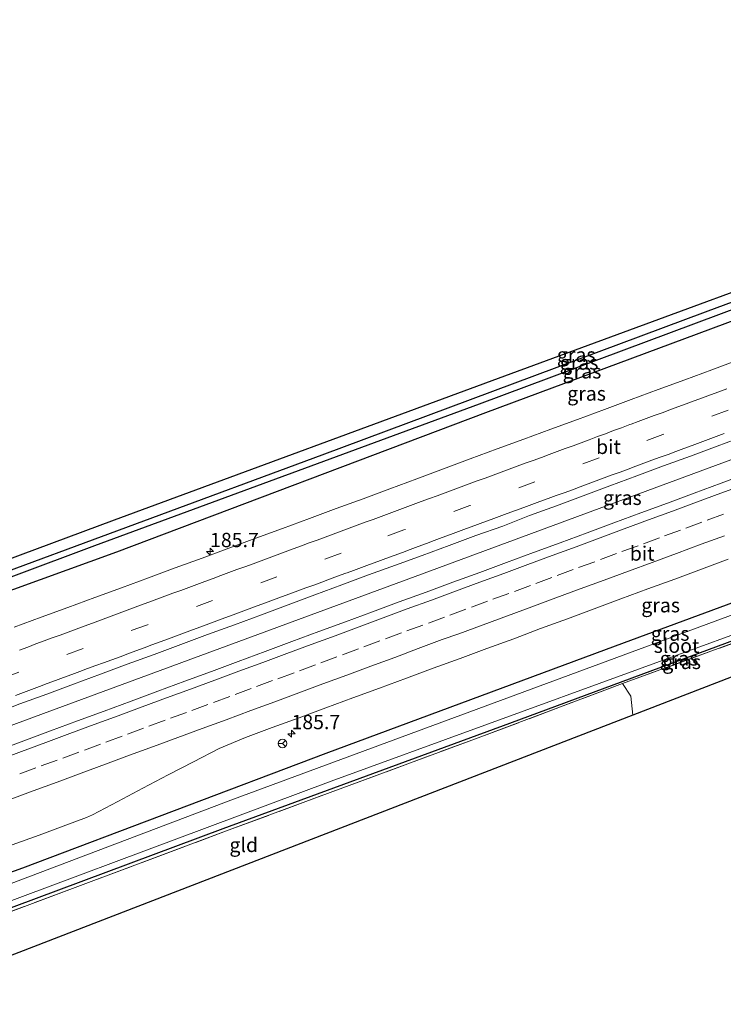
# Model space of a CAD drawing. Units: metres. Extents: x 220000 to 230003, y 577169 to 580647.
# Drawn here: x 222655 to 222778, y 578822 to 578994 of the extents above; entities that cross this region are included whole.
import ezdxf
from ezdxf.enums import TextEntityAlignment as Align

# ---------------------------------------------------------------- set-up
doc = ezdxf.new("R2010")
doc.units = ezdxf.units.M
doc.linetypes.add('IE-TERREINAFSCHEIDING', pattern=[10, 8, -2])
doc.linetypes.add('VW-3-9_STREEP', pattern=[12, 3, -9])
doc.layers.get('0').update_dxf_attribs({"lineweight": 25})
for name, color, linetype, lineweight in [('B-ME-AM-KILOMETR-S-B1', 7, 'Continuous', 18), ('B-ME-BV-GELEIDECONSTRUCTIE-GELEIDERAIL-L-B1', 213, 'BV-GELEIDERAIL', 18), ('B-ME-GW-INSTEEKWATERGANG-L-B1', 10, 'Continuous', 25), ('B-ME-GW-WATERGANG-GREPPEL-L-B1', 10, 'Continuous', 25), ('B-ME-IE-GRASLAND-GV-B6', 93, 'Continuous', 18), ('B-ME-IE-GRONDWERKLIJN-GROND_INGERICHT-GV-B6', 253, 'Continuous', 18), ('B-ME-IE-TERREINAFSCHEIDING-RASTERHEKWERK-L-B1', 8, 'IE-TERREINAFSCHEIDING', 18), ('B-ME-KG-KADASTRAAL-OPNAMEDTMGRENS-L-B1', 10, 'Continuous', 25), ('B-ME-OG-WATER-GV-B6', 153, 'Continuous', 18), ('B-ME-VH-VERH_SOORT-BITUMEN-GV-B6', 8, 'IE-TERREINAFSCHEIDING-NATUURLIJK-HOUTWAL', 18), ('B-ME-VW-MARKERING-39STREEP-015-L-B1', 255, 'VW-3-9_STREEP', 18), ('B-ME-VW-MARKERING-STREEP-015-L-B1', 7, 'Continuous', 18), ('B-ME-VW-MEUBILAIR_WEGMEUBILAIR-RONA-S-B1', 8, 'Continuous', 18)]:
    doc.layers.add(name, color=color, linetype=linetype, lineweight=lineweight)
doc.styles.add('NLCS-ISO', font='NLCS-ISO.TTF')
doc.linetypes.add('BV-GELEIDERAIL', pattern='A,10,-3,[108,NLCS.SHX,S=1,R=0,X=0,Y=0],-3', length=16)
doc.linetypes.add('IE-TERREINAFSCHEIDING-NATUURLIJK-HOUTWAL', pattern='A,7,-1.5,[67,NLCS.SHX,S=0.75,R=45,X=0,Y=0],-1.5,7,-1.5,[70,NLCS.SHX,S=0.75,R=0,X=0,Y=0],-1.5', length=20)

# ---------------------------------------------------------------- blocks, each defined once
blk = doc.blocks.new('wegwijzer')
for q in [(-0.53, -0.53), (0, 0.75), (0.53, -0.53)]:
    blk.add_line((0, 0), q)
blk.add_circle((0, 0), 0.75)
blk = doc.blocks.new('hecto')
for p, q in [((0, 0.625), (-0.625, 0)), ((0, -0.625), (0, 0.625)), ((-0.625, 0), (0.625, 0)), ((0.625, 0), (0, -0.625))]:
    blk.add_line(p, q)

msp = doc.modelspace()

# ---------------------------------------------------------------- linework, layer by layer
at = {"layer": 'B-ME-BV-GELEIDECONSTRUCTIE-GELEIDERAIL-L-B1'}
msp.add_polyline3d([(222912.2399, 578966.3482, 1.28), (222867.9882, 578950.0316, 1.28), (222795.4427, 578923.2509, 1.26), (222724.1347, 578896.924, 1.327), (222659.1383, 578872.9566, 1.346), (222609.7326, 578854.6755, 1.3637)], dxfattribs=at)
at = {"layer": 'B-ME-GW-INSTEEKWATERGANG-L-B1'}
for points in [[(222596.312, 578877.089, -0.138), (222599.697, 578878.334, -0.136), (222645.437, 578895.141, -0.463), (222707.899, 578918.195, -0.583), (222774.93, 578943.2, -0.521), (222839.406, 578967.066, -0.552), (222903.535, 578990.872, -0.537), (222909.124, 578992.916, -0.513)], [(222909.554, 578989.247, 0.044), (222867.515, 578973.881, 0.016), (222801.517, 578949.707, -0.014), (222736.443, 578925.521, 0.005), (222671.912, 578901.183, 0.149), (222600.485, 578875.33, 0.207), (222597.935, 578874.378, 0.21)], [(222622.149, 578833.94, 0.139), (222627.566, 578835.953, 0.148), (222655.569, 578845.966, -0.108), (222708.582, 578866.042, -0.112), (222759.205, 578884.828, -0.158), (222801.153, 578900.306, -0.135), (222836.297, 578913.263, 0.032), (222875.358, 578927.533, -0.174), (222915.099, 578941.98, -0.247)], [(222915.8, 578936.003, -0.88), (222907.959, 578933.112, -0.888), (222853.861, 578913.105, -0.72), (222803.224, 578894.443, -0.767), (222740.635, 578871.237, -0.763), (222690.493, 578852.816, -0.673), (222629.112, 578829.887, -0.569), (222625.392, 578828.525, -0.59)]]:
    msp.add_polyline3d(points, dxfattribs=at)
at = {"layer": 'B-ME-GW-WATERGANG-GREPPEL-L-B1'}
msp.add_polyline3d([(222909.323, 578991.221, -1.077), (222880.773, 578980.726, -1.079), (222806.399, 578953.593, -1.024), (222735.341, 578927.045, -0.97), (222668.067, 578902.266, -0.806), (222599.074, 578876.481, -0.744), (222597.1, 578875.772, -0.755)], dxfattribs=at)
at = {"layer": 'B-ME-IE-GRASLAND-GV-B6'}
for points in [[(222595.513, 578878.423, -0.291), (222599.513, 578879.91, -0.288), (222633.17, 578892.538, -0.365), (222671.595, 578906.851, -0.544), (222739.814, 578932.008, -0.603), (222813.364, 578959.071, -0.595), (222888.478, 578986.718, -0.693), (222908.964, 578994.277, -0.608), (222909.124, 578992.916, -0.513), (222903.535, 578990.872, -0.537), (222839.406, 578967.066, -0.552), (222774.93, 578943.2, -0.521), (222707.899, 578918.195, -0.583), (222645.437, 578895.141, -0.463), (222599.697, 578878.334, -0.136), (222596.312, 578877.089, -0.138), (222595.513, 578878.423, -0.291)], [(222596.312, 578877.089, -0.138), (222599.697, 578878.334, -0.136), (222645.437, 578895.141, -0.463), (222707.899, 578918.195, -0.583), (222774.93, 578943.2, -0.521), (222839.406, 578967.066, -0.552), (222903.535, 578990.872, -0.537), (222909.124, 578992.916, -0.513), (222909.323, 578991.221, -1.077), (222880.773, 578980.726, -1.079), (222806.399, 578953.593, -1.024), (222735.341, 578927.045, -0.97), (222668.067, 578902.266, -0.806), (222599.074, 578876.481, -0.744), (222597.1, 578875.772, -0.755), (222596.312, 578877.089, -0.138)], [(222597.1, 578875.772, -0.755), (222599.074, 578876.481, -0.744), (222668.067, 578902.266, -0.806), (222735.341, 578927.045, -0.97), (222806.399, 578953.593, -1.024), (222880.773, 578980.726, -1.079), (222909.323, 578991.221, -1.077), (222909.554, 578989.247, 0.044), (222867.515, 578973.881, 0.016), (222801.517, 578949.707, -0.014), (222736.443, 578925.521, 0.005), (222671.912, 578901.183, 0.149), (222600.485, 578875.33, 0.207), (222597.935, 578874.378, 0.21), (222597.1, 578875.772, -0.755)], [(222600.485, 578875.33, 0.207), (222671.912, 578901.183, 0.149), (222736.443, 578925.521, 0.005), (222801.517, 578949.707, -0.014)], [(222622.149, 578833.94, 0.139), (222627.566, 578835.953, 0.148), (222655.569, 578845.966, -0.108), (222708.582, 578866.042, -0.112), (222759.205, 578884.828, -0.158), (222801.153, 578900.306, -0.135), (222836.297, 578913.263, 0.032), (222875.358, 578927.533, -0.174), (222915.099, 578941.98, -0.247), (222915.325, 578940.052, -1.519), (222842.704, 578913.537, -1.519), (222768.581, 578886.157, -1.519), (222692.372, 578857.973, -1.519), (222628.111, 578833.66, -1.52), (222623.362, 578831.914, -1.52), (222622.149, 578833.94, 0.139)], [(222624.804, 578829.507, -1.52), (222627.976, 578830.693, -1.52), (222709.439, 578861.171, -1.519), (222790.063, 578890.538, -1.519), (222864.604, 578917.999, -1.519), (222915.722, 578936.67, -1.519), (222915.8, 578936.003, -0.88), (222907.959, 578933.112, -0.888), (222853.861, 578913.105, -0.72), (222803.224, 578894.443, -0.767), (222740.635, 578871.237, -0.763), (222690.493, 578852.816, -0.673), (222629.112, 578829.887, -0.569), (222625.392, 578828.525, -0.59), (222624.804, 578829.507, -1.52)], [(222625.392, 578828.525, -0.59), (222629.112, 578829.887, -0.569), (222690.493, 578852.816, -0.673), (222740.635, 578871.237, -0.763), (222803.224, 578894.443, -0.767), (222853.861, 578913.105, -0.72), (222907.959, 578933.112, -0.888), (222915.8, 578936.003, -0.88), (222916.124, 578933.245, -0.895), (222905.84, 578929.416, -0.895), (222872.138, 578916.878, -0.878), (222862.496, 578912.215, -0.829), (222860.8, 578911.863, -0.829), (222859.785, 578914.924, -0.891), (222832.104, 578904.52, -0.804), (222784.948, 578887.165, -0.84), (222760.438, 578878.19, -0.892), (222734.716, 578868.564, -0.777), (222690.973, 578852.393, -0.742), (222648.307, 578836.435, -0.651), (222625.713, 578827.987, -0.423), (222625.392, 578828.525, -0.59)], [(222780.694, 578934.814, 0.21), (222776.009, 578933.066, 0.221), (222771.323, 578931.324, 0.225), (222766.631, 578929.595, 0.223), (222761.937, 578927.873, 0.221), (222757.243, 578926.149, 0.214), (222752.559, 578924.402, 0.23), (222747.863, 578922.684, 0.221), (222743.181, 578920.929, 0.225), (222738.476, 578919.237, 0.225), (222733.796, 578917.476, 0.229), (222729.107, 578915.742, 0.235), (222724.416, 578914.01, 0.234), (222719.726, 578912.278, 0.23), (222715.049, 578910.509, 0.237), (222710.349, 578908.802, 0.238), (222705.651, 578907.091, 0.234), (222700.969, 578905.337, 0.233), (222696.278, 578903.605, 0.225), (222691.595, 578901.854, 0.236), (222686.895, 578900.148, 0.237), (222682.205, 578898.413, 0.237), (222677.511, 578896.693, 0.238), (222672.822, 578894.956, 0.24), (222668.123, 578893.247, 0.242), (222663.427, 578891.531, 0.241), (222658.734, 578889.805, 0.237), (222654.038, 578888.087, 0.235)], [(222650.366, 578872.88, 0.563), (222655.043, 578874.65, 0.565), (222659.734, 578876.382, 0.563), (222664.425, 578878.112, 0.556), (222669.111, 578879.855, 0.562), (222673.798, 578881.598, 0.566), (222678.495, 578883.31, 0.557), (222683.183, 578885.051, 0.555), (222687.865, 578886.804, 0.557), (222692.582, 578888.466, 0.552), (222697.256, 578890.243, 0.553), (222701.938, 578891.997, 0.565), (222706.627, 578893.733, 0.556), (222711.315, 578895.47, 0.553), (222716.01, 578897.19, 0.56), (222720.697, 578898.933, 0.565), (222725.403, 578900.621, 0.548), (222730.098, 578902.342, 0.543), (222734.77, 578904.123, 0.557), (222739.502, 578905.74, 0.532), (222744.159, 578907.565, 0.537), (222748.864, 578909.256, 0.534), (222753.533, 578911.046, 0.536), (222758.217, 578912.796, 0.544), (222762.903, 578914.54, 0.552), (222767.596, 578916.264, 0.547), (222772.289, 578917.991, 0.545), (222776.979, 578919.724, 0.554), (222781.668, 578921.461, 0.544)], [(222782.347, 578914.988, 0.518), (222777.658, 578913.251, 0.518), (222772.968, 578911.517, 0.517), (222768.284, 578909.77, 0.517), (222763.594, 578908.035, 0.516), (222758.907, 578906.295, 0.516), (222754.208, 578904.586, 0.515), (222749.525, 578902.834, 0.514), (222744.835, 578901.1, 0.514), (222740.138, 578899.386, 0.513), (222735.452, 578897.643, 0.513), (222730.761, 578895.913, 0.512), (222726.066, 578894.191, 0.512), (222721.366, 578892.485, 0.511), (222716.681, 578890.739, 0.511), (222711.993, 578889.001, 0.51), (222707.293, 578887.295, 0.51), (222702.609, 578885.546, 0.509), (222697.918, 578883.814, 0.509), (222693.228, 578882.079, 0.508), (222688.54, 578880.342, 0.508), (222683.851, 578878.607, 0.507), (222679.161, 578876.874, 0.507), (222674.469, 578875.146, 0.506), (222669.78, 578873.41, 0.506), (222665.092, 578871.671, 0.505), (222660.405, 578869.932, 0.505), (222655.717, 578868.191, 0.504), (222651.027, 578866.459, 0.504)], [(222801.153, 578900.306, -0.135), (222759.205, 578884.828, -0.158), (222708.582, 578866.042, -0.112), (222655.569, 578845.966, -0.108), (222627.566, 578835.953, 0.148)], [(222653.669, 578849.993, 0.13), (222658.374, 578851.679, 0.127), (222663.052, 578853.444, 0.116), (222666.707, 578854.798, 0.122), (222667.716, 578855.237, 0.126), (222672.138, 578857.573, 0.142), (222676.551, 578859.925, 0.144), (222680.986, 578862.23, 0.164), (222685.414, 578864.552, 0.18), (222689.859, 578866.849, 0.197), (222694.483, 578868.762, 0.221), (222699.172, 578870.498, 0.223), (222703.863, 578872.226, 0.23), (222708.557, 578873.95, 0.236), (222713.242, 578875.695, 0.239), (222717.936, 578877.417, 0.237), (222722.633, 578879.134, 0.24), (222727.318, 578880.88, 0.236), (222732.007, 578882.616, 0.234), (222736.695, 578884.354, 0.234), (222741.402, 578886.041, 0.218), (222746.071, 578887.832, 0.224), (222750.765, 578889.552, 0.219), (222755.456, 578891.284, 0.219), (222760.143, 578893.026, 0.216), (222764.835, 578894.752, 0.207), (222769.536, 578896.454, 0.219), (222774.222, 578898.2, 0.219), (222778.913, 578899.929, 0.238)]]:
    msp.add_polyline3d(points, dxfattribs=at)
at = {"layer": 'B-ME-IE-GRONDWERKLIJN-GROND_INGERICHT-GV-B6'}
for points in [[(222760.438, 578878.19, -0.892), (222784.948, 578887.165, -0.84), (222832.104, 578904.52, -0.804), (222859.785, 578914.924, -0.891), (222860.8, 578911.863, -0.829), (222860.549, 578910.687, -0.829), (222762.1944, 578872.6715, -0.4933), (222761.893, 578876.026, -0.502), (222760.438, 578878.19, -0.892)], [(222625.713, 578827.987, -0.423), (222648.307, 578836.435, -0.651), (222690.973, 578852.393, -0.742), (222734.716, 578868.564, -0.777), (222760.438, 578878.19, -0.892), (222761.893, 578876.026, -0.502), (222762.1944, 578872.6715, -0.4933), (222631.432, 578822.13, -0.643), (222630.948, 578823.57, -0.647), (222629.608, 578823.743, -0.647), (222628.389, 578823.519, -0.647), (222625.713, 578827.987, -0.423)]]:
    msp.add_polyline3d(points, dxfattribs=at)
at = {"layer": 'B-ME-IE-TERREINAFSCHEIDING-RASTERHEKWERK-L-B1'}
msp.add_line((222762.1944, 578872.6715, -0.4933), (222761.893, 578876.026, -0.502), dxfattribs=at)
for points in [[(222859.785, 578914.924, -0.891), (222832.104, 578904.52, -0.804), (222784.948, 578887.165, -0.84), (222760.438, 578878.19, -0.892)], [(222625.713, 578827.987, -0.423), (222648.307, 578836.435, -0.651), (222690.973, 578852.393, -0.742), (222734.716, 578868.564, -0.777), (222760.438, 578878.19, -0.892), (222761.893, 578876.026, -0.502)]]:
    msp.add_polyline3d(points, dxfattribs=at)
at = {"layer": 'B-ME-KG-KADASTRAAL-OPNAMEDTMGRENS-L-B1'}
for points in [[(222595.513, 578878.423, -0.291), (222599.513, 578879.91, -0.288), (222633.17, 578892.538, -0.365), (222671.595, 578906.851, -0.544), (222739.814, 578932.008, -0.603), (222813.364, 578959.071, -0.595), (222888.478, 578986.718, -0.693), (222908.964, 578994.277, -0.608)], [(222916.124, 578933.245, -0.895), (222905.84, 578929.416, -0.895), (222872.138, 578916.878, -0.878), (222862.496, 578912.215, -0.829), (222860.8, 578911.863, -0.829), (222860.549, 578910.687, -0.829), (222762.1944, 578872.6715, -0.4933), (222631.432, 578822.13, -0.643), (222630.948, 578823.57, -0.647), (222629.608, 578823.743, -0.647), (222628.389, 578823.519, -0.647)]]:
    msp.add_polyline3d(points, dxfattribs=at)
at = {"layer": 'B-ME-OG-WATER-GV-B6'}
msp.add_polyline3d([(222623.362, 578831.914, -1.52), (222628.111, 578833.66, -1.52), (222692.372, 578857.973, -1.519), (222768.581, 578886.157, -1.519), (222842.704, 578913.537, -1.519), (222915.325, 578940.052, -1.519), (222915.722, 578936.67, -1.519), (222864.604, 578917.999, -1.519), (222790.063, 578890.538, -1.519), (222709.439, 578861.171, -1.519), (222627.976, 578830.693, -1.52), (222624.804, 578829.507, -1.52), (222623.362, 578831.914, -1.52)], dxfattribs=at)
at = {"layer": 'B-ME-VH-VERH_SOORT-BITUMEN-GV-B6'}
for points in [[(222654.038, 578888.087, 0.235), (222658.734, 578889.805, 0.237), (222663.427, 578891.531, 0.241), (222668.123, 578893.247, 0.242), (222672.822, 578894.956, 0.24), (222677.511, 578896.693, 0.238), (222682.205, 578898.413, 0.237), (222686.895, 578900.148, 0.237), (222691.595, 578901.854, 0.236), (222696.278, 578903.605, 0.225), (222700.969, 578905.337, 0.233), (222705.651, 578907.091, 0.234), (222710.349, 578908.802, 0.238), (222715.049, 578910.509, 0.237), (222719.726, 578912.278, 0.23), (222724.416, 578914.01, 0.234), (222729.107, 578915.742, 0.235), (222733.796, 578917.476, 0.229), (222738.476, 578919.237, 0.225), (222743.181, 578920.929, 0.225), (222747.863, 578922.684, 0.221), (222752.559, 578924.402, 0.23), (222757.243, 578926.149, 0.214), (222761.937, 578927.873, 0.221), (222766.631, 578929.595, 0.223), (222771.323, 578931.324, 0.225), (222776.009, 578933.066, 0.221), (222780.694, 578934.814, 0.21)], [(222781.668, 578921.461, 0.544), (222776.979, 578919.724, 0.554), (222772.289, 578917.991, 0.545), (222767.596, 578916.264, 0.547), (222762.903, 578914.54, 0.552), (222758.217, 578912.796, 0.544), (222753.533, 578911.046, 0.536), (222748.864, 578909.256, 0.534), (222744.159, 578907.565, 0.537), (222739.502, 578905.74, 0.532), (222734.77, 578904.123, 0.557), (222730.098, 578902.342, 0.543), (222725.403, 578900.621, 0.548), (222720.697, 578898.933, 0.565), (222716.01, 578897.19, 0.56), (222711.315, 578895.47, 0.553), (222706.627, 578893.733, 0.556), (222701.938, 578891.997, 0.565), (222697.256, 578890.243, 0.553), (222692.582, 578888.466, 0.552), (222687.865, 578886.804, 0.557), (222683.183, 578885.051, 0.555), (222678.495, 578883.31, 0.557), (222673.798, 578881.598, 0.566), (222669.111, 578879.855, 0.562), (222664.425, 578878.112, 0.556), (222659.734, 578876.382, 0.563), (222655.043, 578874.65, 0.565), (222650.366, 578872.88, 0.563)], [(222651.027, 578866.459, 0.504), (222655.717, 578868.191, 0.504), (222660.405, 578869.932, 0.505), (222665.092, 578871.671, 0.505), (222669.78, 578873.41, 0.506), (222674.469, 578875.146, 0.506), (222679.161, 578876.874, 0.507), (222683.851, 578878.607, 0.507), (222688.54, 578880.342, 0.508), (222693.228, 578882.079, 0.508), (222697.918, 578883.814, 0.509), (222702.609, 578885.546, 0.509), (222707.293, 578887.295, 0.51), (222711.993, 578889.001, 0.51), (222716.681, 578890.739, 0.511), (222721.366, 578892.485, 0.511), (222726.066, 578894.191, 0.512), (222730.761, 578895.913, 0.512), (222735.452, 578897.643, 0.513), (222740.138, 578899.386, 0.513), (222744.835, 578901.1, 0.514), (222749.525, 578902.834, 0.514), (222754.208, 578904.586, 0.515), (222758.907, 578906.295, 0.516), (222763.594, 578908.035, 0.516), (222768.284, 578909.77, 0.517), (222772.968, 578911.517, 0.517), (222777.658, 578913.251, 0.518), (222782.347, 578914.988, 0.518)], [(222778.913, 578899.929, 0.238), (222774.222, 578898.2, 0.219), (222769.536, 578896.454, 0.219), (222764.835, 578894.752, 0.207), (222760.143, 578893.026, 0.216), (222755.456, 578891.284, 0.219), (222750.765, 578889.552, 0.219), (222746.071, 578887.832, 0.224), (222741.402, 578886.041, 0.218), (222736.695, 578884.354, 0.234), (222732.007, 578882.616, 0.234), (222727.318, 578880.88, 0.236), (222722.633, 578879.134, 0.24), (222717.936, 578877.417, 0.237), (222713.242, 578875.695, 0.239), (222708.557, 578873.95, 0.236), (222703.863, 578872.226, 0.23), (222699.172, 578870.498, 0.223), (222694.483, 578868.762, 0.221), (222689.859, 578866.849, 0.197), (222685.414, 578864.552, 0.18), (222680.986, 578862.23, 0.164), (222676.551, 578859.925, 0.144), (222672.138, 578857.573, 0.142), (222667.716, 578855.237, 0.126), (222666.707, 578854.798, 0.122), (222663.052, 578853.444, 0.116), (222658.374, 578851.679, 0.127), (222653.669, 578849.993, 0.13)]]:
    msp.add_polyline3d(points, dxfattribs=at)
at = {"layer": 'B-ME-VW-MARKERING-39STREEP-015-L-B1'}
for points in [[(222778.86, 578925.993, 0.467), (222767.465, 578921.768, 0.461), (222756.313, 578917.65, 0.462), (222745.074, 578913.488, 0.46), (222733.731, 578909.332, 0.468), (222722.19, 578905.059, 0.465), (222711.184, 578900.992, 0.466), (222699.977, 578896.878, 0.469), (222688.705, 578892.705, 0.473), (222677.328, 578888.504, 0.469), (222666.08, 578884.353, 0.475), (222654.84, 578880.195, 0.478), (222643.606, 578876.027, 0.489), (222641.415, 578875.224, 0.485), (222632.053, 578871.765, 0.484), (222629.479, 578870.795, 0.486), (222618.268, 578866.693, 0.487), (222606.921, 578862.478, 0.503), (222605.397, 578861.916, 0.502)], [(222778.055, 578907.816, 0.476), (222774.302, 578906.431, 0.474), (222770.55, 578905.047, 0.479), (222766.882, 578903.694, 0.466), (222763.129, 578902.311, 0.461), (222759.375, 578900.928, 0.459), (222755.55, 578899.518, 0.459), (222751.798, 578898.131, 0.462), (222748.047, 578896.743, 0.463), (222744.314, 578895.362, 0.465), (222740.561, 578893.979, 0.474), (222736.807, 578892.596, 0.477), (222733.027, 578891.203, 0.479), (222729.273, 578889.821, 0.488), (222725.52, 578888.438, 0.483), (222721.753, 578887.051, 0.479), (222718.002, 578885.663, 0.484), (222714.25, 578884.276, 0.485), (222710.472, 578882.878, 0.482), (222706.721, 578881.491, 0.485), (222702.969, 578880.104, 0.485), (222699.233, 578878.723, 0.483), (222695.48, 578877.339, 0.48), (222691.727, 578875.955, 0.486), (222687.919, 578874.55, 0.482), (222684.166, 578873.167, 0.469), (222680.412, 578871.784, 0.467), (222676.644, 578870.396, 0.467), (222672.892, 578869.01, 0.471), (222669.14, 578867.624, 0.472), (222665.332, 578866.217, 0.469), (222661.577, 578864.839, 0.474), (222657.822, 578863.46, 0.475), (222653.975, 578862.047, 0.478)]]:
    msp.add_polyline3d(points, dxfattribs=at)
at = {"layer": 'B-ME-VW-MARKERING-STREEP-015-L-B1'}
for points in [[(222778.655, 578929.745, 0.372), (222777.229, 578929.223, 0.373), (222775.815, 578928.696, 0.375), (222774.403, 578928.172, 0.374), (222772.959, 578927.64, 0.371), (222771.532, 578927.118, 0.371), (222770.103, 578926.586, 0.369), (222768.711, 578926.079, 0.369), (222767.341, 578925.568, 0.369), (222765.958, 578925.052, 0.369), (222764.534, 578924.53, 0.369), (222763.129, 578924.014, 0.369), (222761.938, 578923.56, 0.371), (222761.702, 578923.478, 0.371), (222760.261, 578922.94, 0.372), (222758.858, 578922.432, 0.372), (222757.417, 578921.894, 0.371), (222756.023, 578921.388, 0.37), (222754.594, 578920.845, 0.369), (222753.169, 578920.323, 0.366), (222751.757, 578919.792, 0.366), (222750.365, 578919.283, 0.367), (222748.975, 578918.774, 0.367), (222747.596, 578918.263, 0.365), (222746.218, 578917.75, 0.366), (222744.774, 578917.222, 0.368), (222743.383, 578916.716, 0.369), (222741.994, 578916.201, 0.371), (222740.592, 578915.691, 0.371), (222739.168, 578915.162, 0.37), (222737.776, 578914.648, 0.37), (222736.384, 578914.131, 0.372), (222734.999, 578913.636, 0.372), (222733.62, 578913.126, 0.375), (222732.197, 578912.6, 0.376), (222730.771, 578912.066, 0.376), (222729.398, 578911.57, 0.375), (222728.008, 578911.055, 0.374), (222726.639, 578910.548, 0.374), (222725.202, 578910.021, 0.373), (222723.824, 578909.509, 0.374), (222722.424, 578908.989, 0.374), (222720.998, 578908.468, 0.373), (222719.619, 578907.956, 0.375), (222718.205, 578907.432, 0.375), (222716.807, 578906.91, 0.376), (222715.413, 578906.4, 0.377), (222714.03, 578905.896, 0.377), (222712.596, 578905.366, 0.377), (222711.212, 578904.849, 0.377), (222709.786, 578904.327, 0.376), (222708.405, 578903.821, 0.377), (222707.014, 578903.304, 0.378), (222705.636, 578902.791, 0.379), (222704.253, 578902.285, 0.379), (222702.821, 578901.756, 0.38), (222701.431, 578901.242, 0.379), (222700.041, 578900.733, 0.379), (222698.606, 578900.2, 0.377), (222697.227, 578899.691, 0.377), (222695.801, 578899.17, 0.378), (222694.365, 578898.637, 0.379), (222692.992, 578898.138, 0.381), (222691.578, 578897.613, 0.381), (222690.195, 578897.099, 0.382), (222688.805, 578896.587, 0.382), (222687.382, 578896.055, 0.38), (222685.946, 578895.529, 0.379), (222684.557, 578895.011, 0.379), (222683.178, 578894.498, 0.379), (222681.803, 578893.991, 0.38), (222680.381, 578893.461, 0.381), (222678.979, 578892.938, 0.381), (222677.585, 578892.428, 0.38), (222676.149, 578891.903, 0.381), (222674.725, 578891.376, 0.383), (222673.346, 578890.864, 0.384), (222671.934, 578890.338, 0.386), (222670.518, 578889.818, 0.386), (222669.137, 578889.311, 0.386), (222667.704, 578888.777, 0.387), (222666.268, 578888.251, 0.386), (222664.881, 578887.733, 0.386), (222663.501, 578887.219, 0.386), (222662.085, 578886.697, 0.385), (222660.676, 578886.183, 0.384), (222659.264, 578885.656, 0.385), (222657.841, 578885.129, 0.386), (222656.408, 578884.593, 0.387), (222654.982, 578884.069, 0.389)], [(222778.206, 578921.919, 0.565), (222776.771, 578921.392, 0.561), (222775.379, 578920.884, 0.56), (222773.977, 578920.362, 0.559), (222772.589, 578919.842, 0.557), (222771.151, 578919.315, 0.557), (222769.752, 578918.795, 0.556), (222768.374, 578918.281, 0.557), (222766.981, 578917.77, 0.558), (222765.544, 578917.244, 0.559), (222764.148, 578916.741, 0.56), (222762.751, 578916.227, 0.56), (222761.374, 578915.716, 0.558), (222760.008, 578915.192, 0.56), (222758.614, 578914.685, 0.558), (222757.19, 578914.16, 0.557), (222755.815, 578913.651, 0.556), (222754.419, 578913.142, 0.555), (222753.035, 578912.622, 0.556), (222751.652, 578912.106, 0.555), (222750.228, 578911.582, 0.555), (222748.802, 578911.061, 0.555), (222747.415, 578910.548, 0.555), (222745.98, 578910.026, 0.555), (222744.56, 578909.495, 0.556), (222743.127, 578908.964, 0.557), (222741.701, 578908.44, 0.556), (222740.263, 578907.929, 0.559), (222738.852, 578907.401, 0.561), (222737.438, 578906.882, 0.562), (222736.006, 578906.348, 0.568), (222734.594, 578905.828, 0.564), (222733.149, 578905.299, 0.562), (222731.759, 578904.786, 0.561), (222730.325, 578904.258, 0.56), (222728.893, 578903.724, 0.56), (222727.499, 578903.217, 0.56), (222726.11, 578902.702, 0.559), (222724.695, 578902.189, 0.558), (222723.305, 578901.671, 0.56), (222721.91, 578901.139, 0.561), (222720.475, 578900.618, 0.56), (222719.042, 578900.094, 0.561), (222717.609, 578899.557, 0.561), (222716.173, 578899.034, 0.559), (222714.791, 578898.522, 0.559), (222713.379, 578898.001, 0.561), (222712.237, 578897.583, 0.561), (222712.005, 578897.49, 0.561), (222710.581, 578896.959, 0.561), (222709.188, 578896.449, 0.56), (222707.805, 578895.936, 0.56), (222706.411, 578895.431, 0.561), (222705.023, 578894.916, 0.562), (222703.609, 578894.395, 0.563), (222702.218, 578893.878, 0.564), (222700.795, 578893.349, 0.565), (222699.402, 578892.839, 0.564), (222697.959, 578892.304, 0.564), (222696.535, 578891.774, 0.565), (222695.142, 578891.265, 0.566), (222693.719, 578890.739, 0.57), (222692.308, 578890.216, 0.573), (222690.877, 578889.685, 0.571), (222689.464, 578889.169, 0.568), (222688.059, 578888.66, 0.565), (222686.659, 578888.137, 0.564), (222685.239, 578887.611, 0.564), (222683.793, 578887.079, 0.563), (222682.422, 578886.563, 0.564), (222680.998, 578886.041, 0.563), (222679.553, 578885.51, 0.563), (222678.131, 578884.976, 0.566), (222676.738, 578884.475, 0.565), (222675.317, 578883.943, 0.566), (222673.915, 578883.421, 0.568), (222672.538, 578882.902, 0.568), (222671.115, 578882.378, 0.568), (222669.679, 578881.852, 0.568), (222668.302, 578881.341, 0.568), (222666.874, 578880.822, 0.568), (222665.5, 578880.3, 0.569), (222664.109, 578879.783, 0.569), (222662.674, 578879.264, 0.569), (222661.25, 578878.736, 0.572), (222659.824, 578878.21, 0.573), (222658.443, 578877.705, 0.574), (222657.054, 578877.186, 0.575), (222655.653, 578876.666, 0.575), (222654.248, 578876.15, 0.576)], [(222651.085, 578864.782, 0.573), (222655.315, 578866.346, 0.566), (222659.553, 578867.905, 0.559), (222663.788, 578869.471, 0.555), (222668.016, 578871.027, 0.553), (222672.231, 578872.59, 0.556), (222676.443, 578874.145, 0.549), (222680.668, 578875.692, 0.553), (222684.895, 578877.253, 0.567), (222689.103, 578878.805, 0.57), (222693.308, 578880.36, 0.567), (222697.523, 578881.913, 0.572), (222701.733, 578883.459, 0.57), (222705.955, 578885.034, 0.573), (222710.153, 578886.582, 0.574), (222714.374, 578888.143, 0.57), (222718.58, 578889.699, 0.567), (222722.779, 578891.246, 0.566), (222727.006, 578892.805, 0.577), (222731.225, 578894.356, 0.568), (222735.434, 578895.918, 0.57), (222739.655, 578897.479, 0.56), (222743.872, 578899.034, 0.549), (222748.091, 578900.584, 0.547), (222752.3, 578902.133, 0.544), (222756.502, 578903.686, 0.542), (222760.726, 578905.25, 0.544), (222764.947, 578906.811, 0.551), (222769.138, 578908.35, 0.566), (222773.376, 578909.909, 0.558), (222777.604, 578911.48, 0.56), (222781.83, 578913.038, 0.561)], [(222653.185, 578857.865, 0.386), (222657.372, 578859.462, 0.384), (222661.563, 578860.995, 0.383), (222665.761, 578862.528, 0.385), (222670.004, 578864.104, 0.389), (222674.177, 578865.66, 0.386), (222678.384, 578867.198, 0.381), (222682.648, 578868.786, 0.381), (222686.908, 578870.339, 0.384), (222691.109, 578871.876, 0.391), (222695.393, 578873.48, 0.392), (222699.611, 578875.02, 0.393), (222703.821, 578876.603, 0.41), (222708.021, 578878.154, 0.399), (222712.203, 578879.68, 0.395), (222716.427, 578881.271, 0.395), (222720.578, 578882.789, 0.399), (222724.69, 578884.312, 0.398), (222728.903, 578885.883, 0.398), (222731.782, 578886.913, 0.397), (222736.027, 578888.481, 0.393), (222740.291, 578890.06, 0.387), (222744.573, 578891.628, 0.386), (222748.74, 578893.188, 0.381), (222753.019, 578894.765, 0.377), (222757.179, 578896.282, 0.375), (222761.43, 578897.842, 0.374), (222765.605, 578899.401, 0.382), (222769.865, 578900.968, 0.384), (222774.143, 578902.553, 0.386), (222778.268, 578904.054, 0.391)]]:
    msp.add_polyline3d(points, dxfattribs=at)

# ---------------------------------------------------------------- block references
at = {"layer": 'B-ME-AM-KILOMETR-S-B1', "rotation": 90}
for p in [(222688.291, 578901.277, 0.484), (222702.527, 578869.448, 0.395)]:
    msp.add_blockref('hecto', p, dxfattribs=at)
at = {"layer": 'B-ME-VW-MEUBILAIR_WEGMEUBILAIR-RONA-S-B1', "rotation": 90}
msp.add_blockref('wegwijzer', (222700.947, 578867.714, 3.71), dxfattribs=at)

# ---------------------------------------------------------------- texts
at = {"layer": 'B-ME-AM-KILOMETR-S-B1', "ltscale": 0.2, "style": 'NLCS-ISO'}
for p in [(222688.291, 578901.277, 0.484), (222702.527, 578869.448, 0.395)]:
    msp.add_text('185.7', height=2.5, dxfattribs=at).set_placement(p, align=Align.BOTTOM_LEFT)
at = {"layer": 'B-ME-IE-GRASLAND-GV-B6', "ltscale": 0.2, "style": 'NLCS-ISO'}
for p in [(222752.3185, 578935.683), (222752.8175, 578934.344), (222753.327, 578932.7995), (222754.1285, 578928.917), (222760.3845, 578910.682), (222767.08, 578891.908), (222768.737, 578886.947), (222770.302, 578882.5975), (222770.758, 578881.995)]:
    msp.add_text('gras', height=2.5, dxfattribs=at).set_placement(p, align=Align.MIDDLE_CENTER)
at = {"layer": 'B-ME-IE-GRONDWERKLIJN-GROND_INGERICHT-GV-B6', "ltscale": 0.2, "style": 'NLCS-ISO'}
msp.add_text('gld', height=2.5, dxfattribs=at).set_placement((222694.18, 578849.9989), align=Align.MIDDLE_CENTER)
at = {"layer": 'B-ME-OG-WATER-GV-B6', "ltscale": 0.2, "style": 'NLCS-ISO'}
msp.add_text('sloot', height=2.5, dxfattribs=at).set_placement((222769.8531, 578884.8282), align=Align.MIDDLE_CENTER)
at = {"layer": 'B-ME-VH-VERH_SOORT-BITUMEN-GV-B6', "ltscale": 0.2, "style": 'NLCS-ISO'}
for p in [(222757.9532, 578919.5971), (222763.8539, 578900.9459)]:
    msp.add_text('bit', height=2.5, dxfattribs=at).set_placement(p, align=Align.MIDDLE_CENTER)

doc.saveas('drawing.dxf')
